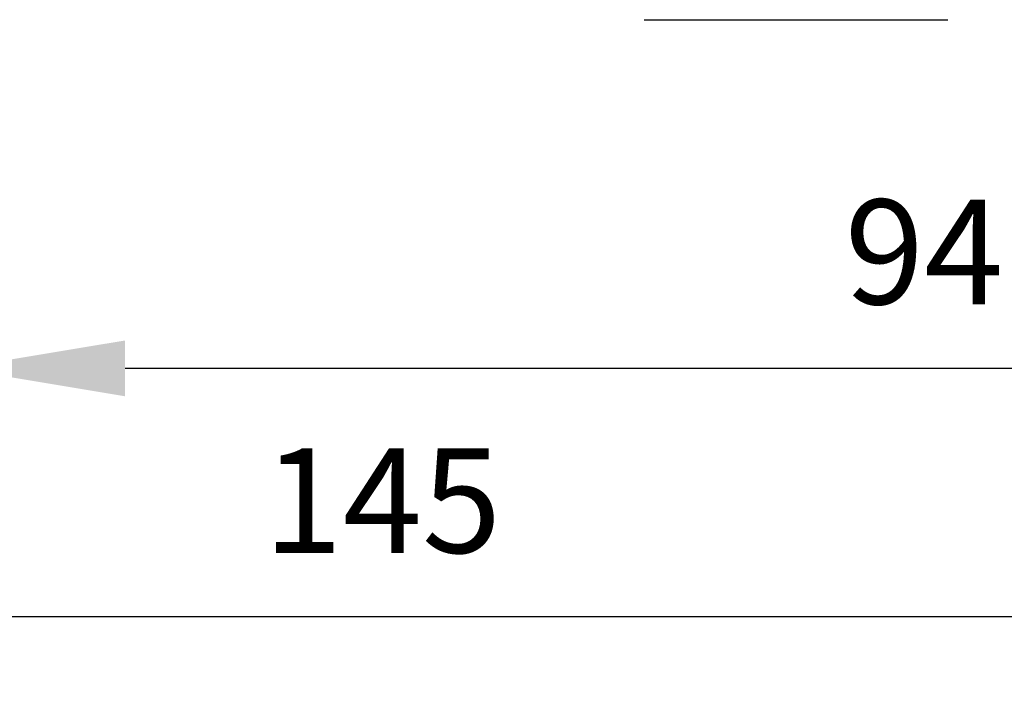
# Model space of a CAD drawing. Units: millimetres. Extents: x 11673 to 11970, y -7568 to -7358.
# Drawn here: x 11898 to 11921, y -7505 to -7489 of the extents above; entities that cross this region are included whole.
import ezdxf

# ---------------------------------------------------------------- set-up
doc = ezdxf.new("R2010")
doc.units = ezdxf.units.MM
doc.header["$LTSCALE"] = 10
doc.header["$PDMODE"] = 34
doc.layers.add('7标注层', color=4, linetype='Continuous', lineweight=5)
doc.styles.add('TH-GBD2M', font='calibri.ttf', dxfattribs={"width": 0.8, "height": 2.5})
doc.dimstyles.new('TH-GBD2M', dxfattribs={"dimtxt": 3.5, "dimasz": 4, "dimexe": 2, "dimexo": 0, "dimgap": 1.5, "dimtad": 1, "dimdec": 4, "dimzin": 9, "dimdsep": 46, "dimtxsty": 'TH-GBD2M', "dimcen": 0, "dimclrt": 3, "dimadec": 0, "dimazin": 3, "dimtfac": 1, "dimtdec": 4, "dimtofl": 0, "dimtmove": 0, "dimatfit": 3, "dimfxl": 1, "dimtolj": 1, "dimtzin": 0, "dimarcsym": 0})

# ---------------------------------------------------------------- blocks, each defined once
blk = doc.blocks.new('*D110')
at = {"layer": '7标注层', "color": 0, "lineweight": -2, "transparency": 16777216}
for p, q in [((11942.202, -7442.507), (11942.202, -7498.832)), ((11896.062, -7485.792), (11896.062, -7498.832)), ((11938.202, -7496.832), (11900.062, -7496.832))]:
    blk.add_line(p, q, dxfattribs=at)
at = {"layer": '7标注层', "color": 0, "transparency": 16777216}
for points in [[(11900.062, -7496.166), (11900.062, -7497.499), (11896.062, -7496.832)], [(11938.202, -7496.166), (11938.202, -7497.499), (11942.202, -7496.832)]]:
    blk.add_solid(points, dxfattribs=at)
at = {"layer": 'Defpoints', "color": 0, "transparency": 16777216}
for p in [(11942.202, -7442.507), (11896.062, -7485.792), (11896.062, -7496.832)]:
    blk.add_point(p, dxfattribs=at)
at = {"layer": '7标注层', "color": 3, "transparency": 16777216, "insert": (11919.132, -7494.051), "char_height": 2.5, "attachment_point": 5, "style": 'TH-GBD2M'}
blk.add_mtext('\\A1;94', dxfattribs=at)
blk = doc.blocks.new('*D111')
at = {"layer": '7标注层', "color": 0, "lineweight": -2, "transparency": 16777216}
for p, q in [((11870.202, -7441.257), (11870.202, -7504.759)), ((11942.202, -7442.507), (11942.202, -7504.759)), ((11874.202, -7502.759), (11938.202, -7502.759))]:
    blk.add_line(p, q, dxfattribs=at)
at = {"layer": '7标注层', "color": 0, "transparency": 16777216}
for points in [[(11874.202, -7502.092), (11874.202, -7503.426), (11870.202, -7502.759)], [(11938.202, -7502.092), (11938.202, -7503.426), (11942.202, -7502.759)]]:
    blk.add_solid(points, dxfattribs=at)
at = {"layer": 'Defpoints', "color": 0, "transparency": 16777216}
for p in [(11870.202, -7441.257), (11942.202, -7442.507), (11942.202, -7502.759)]:
    blk.add_point(p, dxfattribs=at)
at = {"layer": '7标注层', "color": 3, "transparency": 16777216, "insert": (11906.202, -7499.988), "char_height": 2.5, "attachment_point": 5, "style": 'TH-GBD2M'}
blk.add_mtext('\\A1;145', dxfattribs=at)

msp = doc.modelspace()

# ---------------------------------------------------------------- linework, layer by layer
at = {"color": 7, "linetype": 'Continuous', "lineweight": 25}
msp.add_line((11912.451938, -7488.506923), (11919.701938, -7488.506923), dxfattribs=at)

# ---------------------------------------------------------------- dimensions: what is measured, and where the dimension line sits
at = {"layer": '7标注层'}
for base, p1, p2, text, picture, middle in [((11942.201938, -7502.759087), (11870.201938, -7441.256923), (11942.201938, -7442.506923), '145', '*D111', (11906.201938, -7499.987933)), ((11896.062295, -7496.832192), (11942.201938, -7442.506923), (11896.062295, -7485.792333), '94', '*D110', (11919.132116, -7494.051423))]:
    dim = msp.add_linear_dim(base=base, p1=p1, p2=p2, text=text, dimstyle='TH-GBD2M', override={"dimlfac": 2}, dxfattribs=at)
    dim.commit()
    dim.dimension.update_dxf_attribs({"geometry": picture, "text_midpoint": middle})

doc.saveas('drawing.dxf')
